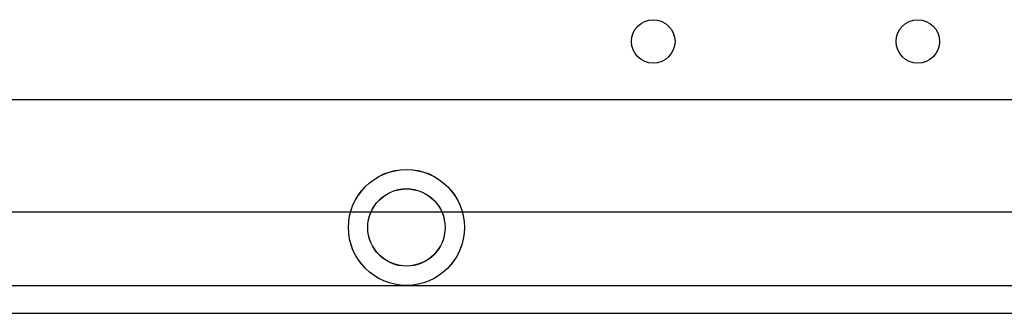
# Model space of a CAD drawing. Units: inches. Extents: x 0.3 to 10.6, y 0.2 to 8.2.
# Drawn here: x 6.7 to 7, y 5.5 to 5.6 of the extents above; entities that cross this region are included whole.
import ezdxf

# ---------------------------------------------------------------- set-up
doc = ezdxf.new("R2010")
doc.units = ezdxf.units.IN
doc.header["$MEASUREMENT"] = 0

msp = doc.modelspace()

# ---------------------------------------------------------------- linework, layer by layer
for p, q in [((6.40750013, 5.5934499), (8.06375013, 5.5934499)), ((6.65141924, 5.55703918), (6.79270723, 5.55703918)), ((6.79270723, 5.55703918), (6.79934661, 5.55703918)), ((6.79934661, 5.55703918), (6.82220391, 5.55703918)), ((6.82220391, 5.55703918), (6.82884336, 5.55703918)), ((6.82884336, 5.55703918), (7.01675013, 5.55703918)), ((6.55649363, 5.53322668), (6.81067857, 5.53322668)), ((6.81067857, 5.53322668), (6.81087194, 5.53322668)), ((6.81087194, 5.53322668), (7.08149348, 5.53322668)), ((6.66602513, 5.52422668), (7.07249348, 5.52422668))]:
    msp.add_line(p, q)
for centre, radius in [((6.89057513, 5.6121999), 0.00703125), ((6.97607513, 5.6121999), 0.00703125), ((6.81077506, 5.55197643), 0.01875), ((6.8107753, 5.55202843), 0.01875), ((6.81077545, 5.55197643), 0.01875), ((6.81077506, 5.55197643), 0.0125), ((6.8107753, 5.55202843), 0.0125), ((6.81077545, 5.55197643), 0.0125)]:
    msp.add_circle(centre, radius)

doc.saveas('drawing.dxf')
